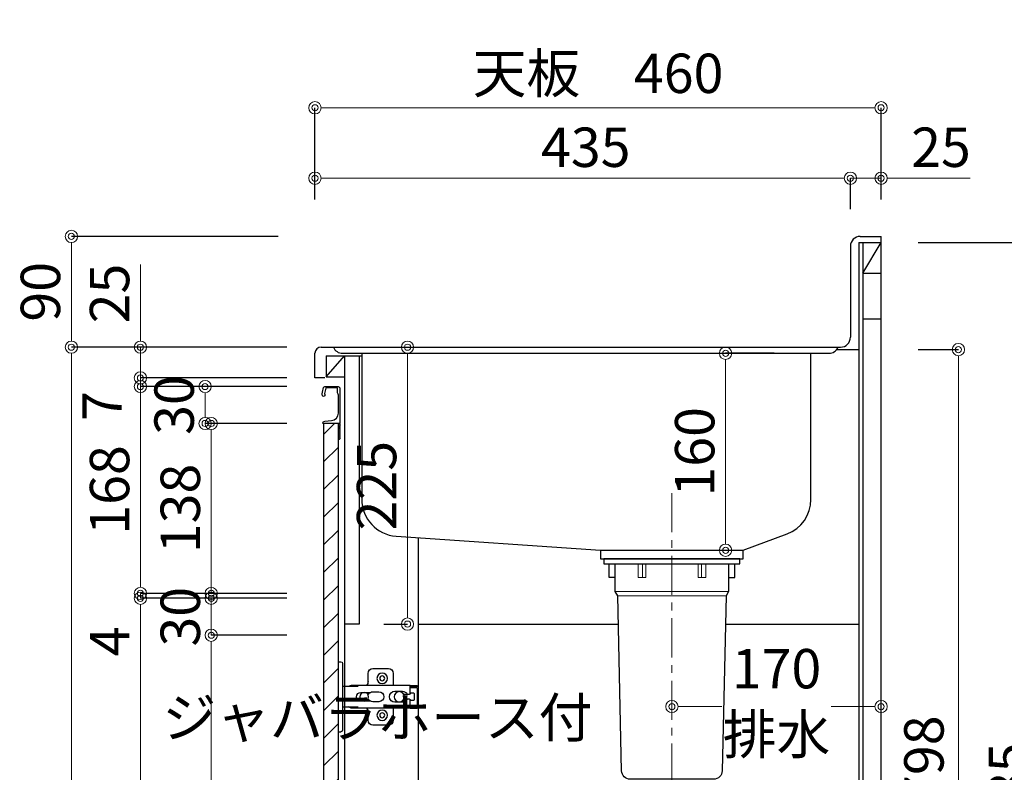
# Model space of a CAD drawing. Units: millimetres. Extents: x 0 to 4200, y 0 to 3484.
# Drawn here: x 2937 to 3737, y 1135 to 1746 of the extents above; entities that cross this region are included whole.
import ezdxf
from ezdxf import colors
from ezdxf.entities.mleader import LeaderData, LeaderLine
from ezdxf.math import Vec2, Vec3

# ---------------------------------------------------------------- set-up
doc = ezdxf.new("R2010")
doc.units = ezdxf.units.MM
doc.linetypes.add('CENTER', pattern=[50.8, 31.75, -6.35, 6.35, -6.35])
doc.layers.get('0').update_dxf_attribs({"linetype": 'CONTINUOUS'})
doc.layers.get('Defpoints').update_dxf_attribs({"color": 8, "linetype": 'CONTINUOUS'})
doc.layers.add('外形線', color=3, linetype='CONTINUOUS')
doc.layers.add('寸法', color=7, linetype='CONTINUOUS', lineweight=9)
doc.layers.add('芯線', color=8, linetype='CENTER', lineweight=9)
doc.styles.add('32mm文字', font='txt', dxfattribs={"height": 32})
doc.dimstyles.new('32mm文字', dxfattribs={"dimtxt": 32, "dimasz": 10, "dimexe": 0, "dimexo": 30, "dimgap": 5, "dimtad": 1, "dimdsep": 46, "dimtxsty": '32mm文字', "dimblk": 'ORIGIN2', "dimcen": 5, "dimclrd": 256, "dimclre": 256, "dimclrt": 256, "dimadec": 0, "dimazin": 0, "dimtfac": 1, "dimtmove": 0, "dimatfit": 3, "dimldrblk": 'OPEN30', "dimfxl": 1, "dimlwd": -1, "dimarcsym": 0})

# ---------------------------------------------------------------- blocks, each defined once
blk = doc.blocks.new('蝶番')
at = {"color": 14, "linetype": 'Continuous'}
for p, q in [((-3.5, 28.5), (-1.6, 28.5)), ((-0.1, 27), (0, 27)), ((0, 27), (0, -27)), ((20.63, 19.04), (20.63, 12.54)), ((37.13, 23.04), (24.63, 23.04)), ((41.13, 9.54), (41.13, 19.04)), ((0, 8.25), (12.54, 8.25)), ((6.8, 9.17), (4.4, 8.25)), ((54.9, 9.25), (7.23, 9.25)), ((54.9, 9.25), (60.4, 9.25)), ((54.9, 9.25), (54.9, 2.65)), ((54.9, 8.05), (60.2, 8.05)), ((60.4, 8.25), (60.2, 8.05)), ((60.4, 8.25), (60.4, 9.25)), ((22.66, 3.6), (14.8, 3.6)), ((21.2, 2.4), (20.18, 2.4)), ((29.4, 4), (24.4, 4)), ((48.5, 4.5), (42.5, 4.5)), ((54.3, 2.05), (49.61, 2.05)), ((59.9, 7.45), (54.9, 7.45)), ((54.9, 2.85), (57.7, 2.85)), ((58.2, -2.35), (58.2, 2.35)), ((60.4, -6.95), (60.4, 6.95)), ((14.8, -3.6), (22.66, -3.6)), ((20.18, -2.4), (21.2, -2.4)), ((24.4, -4), (29.4, -4)), ((42.5, -4.5), (48.5, -4.5)), ((49.61, -2.05), (54.3, -2.05)), ((54.9, -2.65), (54.9, -9.25)), ((57.7, -2.85), (54.9, -2.85)), ((54.9, -7.45), (59.9, -7.45)), ((12.54, -8.25), (0, -8.25)), ((6.8, -9.17), (4.4, -8.25)), ((54.9, -9.25), (7.23, -9.25)), ((20.63, -11.2), (20.63, -18.96)), ((41.13, -18.96), (41.13, -9.46)), ((54.9, -8.05), (60.2, -8.05)), ((54.9, -9.25), (60.4, -9.25)), ((60.2, -8.05), (60.4, -8.25)), ((60.4, -9.25), (60.4, -8.25)), ((24.63, -22.96), (37.13, -22.96)), ((-3.5, -28.5), (-1.6, -28.5)), ((-0.1, -27), (0, -27))]:
    blk.add_line(p, q, dxfattribs=at)
for centre, radius in [((32.13, 15.04), 4.25), ((32.13, 15.04), 2), ((17.5, 0), 3.6), ((46, 0), 4.15), ((32.13, -14.96), 4.25), ((32.13, -14.96), 2)]:
    blk.add_circle(centre, radius, dxfattribs=at)
for centre, radius, start, end in [((-1.6, 27), 1.5, 0, 90), ((24.63, 19.04), 4, 90, 180), ((37.13, 19.04), 4, 0, 90), ((7.23, 8.05), 1.2, 90, 110.99953), ((15.63, 12.54), 5, 318.78751, 0), ((14.8, 0), 3.6, 90, 270), ((24.4, 0), 4, 90, 143.1301), ((29.4, 0), 4, 0, 90), ((42.5, 0), 4.5, 90, 270), ((48.5, 0), 4.5, 27.10068, 90), ((54.3, 2.65), 0.6, 270, 0), ((57.7, 2.35), 0.5, 0, 90), ((59.9, 6.95), 0.5, 0, 90), ((24.4, 0), 4, 216.8699, 270), ((29.4, 0), 4, 270, 0), ((48.5, 0), 4.5, 270, 332.89912), ((54.3, -2.65), 0.6, 0, 90), ((57.7, -2.35), 0.5, 270, 0), ((59.9, -6.95), 0.5, 270, 0), ((7.23, -8.05), 1.2, 249.00047, 270), ((15.63, -12.46), 5, 0, 39.87736), ((24.63, -18.96), 4, 180, 270), ((37.13, -18.96), 4, 270, 0), ((-1.6, -27), 1.5, 270, 0)]:
    blk.add_arc(centre, radius, start, end, dxfattribs=at)
blk = doc.blocks.new('_Origin2')
at = {"color": 0, "linetype": 'ByBlock', "lineweight": -2}
blk.add_line((-0.5, 0), (-1, 0), dxfattribs=at)
for radius in [0.5, 0.25]:
    blk.add_circle((0, 0), radius, dxfattribs=at)
blk = doc.blocks.new('*D51')
at = {"layer": 'Defpoints', "color": 0, "transparency": 16777216}
for p in [(3636.47, 1617.28), (3636.47, 1570), (3611.47, 1562)]:
    blk.add_point(p, dxfattribs=at)
at = {"layer": '寸法', "transparency": 16777216}
for p, q in [((3601.47, 1617.28), (3591.47, 1617.28)), ((3611.47, 1617.28), (3636.47, 1617.28)), ((3646.47, 1617.28), (3708.67, 1617.28))]:
    blk.add_line(p, q, dxfattribs=at)
at = {"layer": '寸法', "lineweight": -2, "transparency": 16777216}
for p, q in [((3611.47, 1592), (3611.47, 1617.28)), ((3636.47, 1600), (3636.47, 1617.28))]:
    blk.add_line(p, q, dxfattribs=at)
at = {"layer": '寸法', "transparency": 16777216, "xscale": 10, "yscale": 10, "zscale": 10}
for p, rotation in [((3611.47, 1617.28), 3.357314426466473e-11), ((3636.47, 1617.28), 180.0000000000335)]:
    blk.add_blockref('_Origin2', p, dxfattribs=dict(at, rotation=rotation))
at = {"layer": '寸法', "transparency": 16777216, "insert": (3685.07, 1638.28), "char_height": 32, "attachment_point": 5, "style": '32mm文字'}
blk.add_mtext('25', dxfattribs=at)
blk = doc.blocks.new('_Open30')
at = {"color": 0, "linetype": 'ByBlock', "lineweight": -2}
for p, q in [((-1, 0.268), (0, 0)), ((0, 0), (-1, -0.268)), ((0, 0), (-1, 0))]:
    blk.add_line(p, q, dxfattribs=at)
blk = doc.blocks.new('*D52')
at = {"layer": 'Defpoints', "color": 0, "transparency": 16777216}
for p in [(3176.47, 1674.47), (3176.47, 1570), (3636.47, 1570)]:
    blk.add_point(p, dxfattribs=at)
at = {"layer": '寸法', "lineweight": -2, "transparency": 16777216}
for p, q in [((3176.47, 1600), (3176.47, 1674.47)), ((3636.47, 1600), (3636.47, 1674.47))]:
    blk.add_line(p, q, dxfattribs=at)
at = {"layer": '寸法', "transparency": 16777216}
blk.add_line((3626.47, 1674.47), (3186.47, 1674.47), dxfattribs=at)
at = {"layer": '寸法', "transparency": 16777216, "xscale": 10, "yscale": 10, "zscale": 10}
for p, rotation in [((3176.47, 1674.47), 180.0000000000335), ((3636.47, 1674.47), 3.357314426466473e-11)]:
    blk.add_blockref('_Origin2', p, dxfattribs=dict(at, rotation=rotation))
at = {"layer": '寸法', "transparency": 16777216, "insert": (3406.47, 1698.31), "char_height": 32, "attachment_point": 5, "style": '32mm文字'}
blk.add_mtext('天板\u3000460', dxfattribs=at)
blk = doc.blocks.new('*D53')
at = {"layer": 'Defpoints', "color": 0, "transparency": 16777216}
for p in [(3636.47, 1478), (3699.22, 1478), (3636.47, 680)]:
    blk.add_point(p, dxfattribs=at)
at = {"layer": '寸法', "lineweight": -2, "transparency": 16777216}
for p, q in [((3666.47, 1478), (3699.22, 1478)), ((3666.47, 680), (3699.22, 680))]:
    blk.add_line(p, q, dxfattribs=at)
at = {"layer": '寸法', "transparency": 16777216}
blk.add_line((3699.22, 690), (3699.22, 1468), dxfattribs=at)
at = {"layer": '寸法', "transparency": 16777216, "xscale": 10, "yscale": 10, "zscale": 10}
for p, rotation in [((3699.22, 1478), 90), ((3699.22, 680), 270)]:
    blk.add_blockref('_Origin2', p, dxfattribs=dict(at, rotation=rotation))
at = {"layer": '寸法', "transparency": 16777216, "insert": (3675.37, 1079), "char_height": 32, "attachment_point": 5, "rotation": 90, "style": '32mm文字'}
blk.add_mtext('側板\u3000798', dxfattribs=at)
blk = doc.blocks.new('*D54')
at = {"layer": 'Defpoints', "color": 0, "transparency": 16777216}
for p in [(3176.47, 1570), (2978.54, 1480), (3183.47, 1480)]:
    blk.add_point(p, dxfattribs=at)
at = {"layer": '寸法', "lineweight": -2, "transparency": 16777216}
for p, q in [((3146.47, 1570), (2978.54, 1570)), ((3153.47, 1480), (2978.54, 1480))]:
    blk.add_line(p, q, dxfattribs=at)
at = {"layer": '寸法', "transparency": 16777216}
blk.add_line((2978.54, 1560), (2978.54, 1490), dxfattribs=at)
at = {"layer": '寸法', "transparency": 16777216, "xscale": 10, "yscale": 10, "zscale": 10}
for p, rotation in [((2978.54, 1570), 90), ((2978.54, 1480), 270)]:
    blk.add_blockref('_Origin2', p, dxfattribs=dict(at, rotation=rotation))
at = {"layer": '寸法', "transparency": 16777216, "insert": (2957.54, 1525), "char_height": 32, "attachment_point": 5, "rotation": 90, "style": '32mm文字'}
blk.add_mtext('90', dxfattribs=at)
blk = doc.blocks.new('*D55')
at = {"layer": 'Defpoints', "color": 0, "transparency": 16777216}
for p in [(3183.47, 1480), (2978.54, 680), (3183.47, 680)]:
    blk.add_point(p, dxfattribs=at)
at = {"layer": '寸法', "lineweight": -2, "transparency": 16777216}
for p, q in [((3153.47, 1480), (2978.54, 1480)), ((3153.47, 680), (2978.54, 680))]:
    blk.add_line(p, q, dxfattribs=at)
at = {"layer": '寸法', "transparency": 16777216}
blk.add_line((2978.54, 1470), (2978.54, 690), dxfattribs=at)
at = {"layer": '寸法', "transparency": 16777216, "xscale": 10, "yscale": 10, "zscale": 10}
for p, rotation in [((2978.54, 1480), 90), ((2978.54, 680), 270)]:
    blk.add_blockref('_Origin2', p, dxfattribs=dict(at, rotation=rotation))
at = {"layer": '寸法', "transparency": 16777216, "insert": (2957.54, 1080), "char_height": 32, "attachment_point": 5, "rotation": 90, "style": '32mm文字'}
blk.add_mtext('800', dxfattribs=at)
blk = doc.blocks.new('*D46')
at = {"layer": 'Defpoints', "color": 0, "transparency": 16777216}
for p in [(3611.47, 1617.28), (3176.47, 1570), (3611.47, 1562)]:
    blk.add_point(p, dxfattribs=at)
at = {"layer": '寸法', "lineweight": -2, "transparency": 16777216}
for p, q in [((3176.47, 1600), (3176.47, 1617.28)), ((3611.47, 1592), (3611.47, 1617.28))]:
    blk.add_line(p, q, dxfattribs=at)
at = {"layer": '寸法', "transparency": 16777216}
blk.add_line((3186.47, 1617.28), (3601.47, 1617.28), dxfattribs=at)
at = {"layer": '寸法', "transparency": 16777216, "xscale": 10, "yscale": 10, "zscale": 10}
for p, rotation in [((3176.47, 1617.28), 180.0000000000335), ((3611.47, 1617.28), 3.353576856135132e-11)]:
    blk.add_blockref('_Origin2', p, dxfattribs=dict(at, rotation=rotation))
at = {"layer": '寸法', "transparency": 16777216, "insert": (3396.47, 1638.28), "char_height": 32, "attachment_point": 5, "style": '32mm文字'}
blk.add_mtext('435', dxfattribs=at)
blk = doc.blocks.new('*D45')
at = {"layer": 'Defpoints', "color": 0, "transparency": 16777216}
for p in [(3636.47, 1565), (3765.03, 1565), (3636.47, 680)]:
    blk.add_point(p, dxfattribs=at)
at = {"layer": '寸法', "lineweight": -2, "transparency": 16777216}
for p, q in [((3666.47, 1565), (3765.03, 1565)), ((3666.47, 680), (3765.03, 680))]:
    blk.add_line(p, q, dxfattribs=at)
at = {"layer": '寸法', "transparency": 16777216}
blk.add_line((3765.03, 690), (3765.03, 1555), dxfattribs=at)
at = {"layer": '寸法', "transparency": 16777216, "xscale": 10, "yscale": 10, "zscale": 10}
for p, rotation in [((3765.03, 1565), 90), ((3765.03, 680), 270)]:
    blk.add_blockref('_Origin2', p, dxfattribs=dict(at, rotation=rotation))
at = {"layer": '寸法', "transparency": 16777216, "insert": (3744.03, 1122.5), "char_height": 32, "attachment_point": 5, "rotation": 90, "style": '32mm文字'}
blk.add_mtext('885', dxfattribs=at)
blk = doc.blocks.new('*D44')
at = {"layer": 'Defpoints', "color": 0, "transparency": 16777216}
for p in [(3510.11, 1475), (3579.47, 1475), (3524.47, 1315)]:
    blk.add_point(p, dxfattribs=at)
at = {"layer": '寸法', "lineweight": -2, "transparency": 16777216}
for p, q in [((3549.47, 1475), (3510.11, 1475)), ((3494.47, 1315), (3510.11, 1315))]:
    blk.add_line(p, q, dxfattribs=at)
at = {"layer": '寸法', "transparency": 16777216}
blk.add_line((3510.11, 1325), (3510.11, 1465), dxfattribs=at)
at = {"layer": '寸法', "transparency": 16777216, "xscale": 10, "yscale": 10, "zscale": 10}
for p, rotation in [((3510.11, 1475), 90), ((3510.11, 1315), 270)]:
    blk.add_blockref('_Origin2', p, dxfattribs=dict(at, rotation=rotation))
at = {"layer": '寸法', "transparency": 16777216, "insert": (3489.11, 1395), "char_height": 32, "attachment_point": 5, "rotation": 90, "style": '32mm文字'}
blk.add_mtext('160', dxfattribs=at)
blk = doc.blocks.new('*D66')
at = {"layer": 'Defpoints', "color": 0, "transparency": 16777216}
for p in [(3092.17, 1246), (3183.47, 1246), (3183.47, 770)]:
    blk.add_point(p, dxfattribs=at)
at = {"layer": '寸法', "lineweight": -2, "transparency": 16777216}
for p, q in [((3153.47, 1246), (3092.17, 1246)), ((3153.47, 770), (3092.17, 770))]:
    blk.add_line(p, q, dxfattribs=at)
at = {"layer": '寸法', "transparency": 16777216}
blk.add_line((3092.17, 780), (3092.17, 1236), dxfattribs=at)
at = {"layer": '寸法', "transparency": 16777216, "xscale": 10, "yscale": 10, "zscale": 10}
for p, rotation in [((3092.17, 1246), 90), ((3092.17, 770), 270)]:
    blk.add_blockref('_Origin2', p, dxfattribs=dict(at, rotation=rotation))
at = {"layer": '寸法', "transparency": 16777216, "insert": (3071.17, 1008), "char_height": 32, "attachment_point": 5, "rotation": 90, "style": '32mm文字'}
blk.add_mtext('476', dxfattribs=at)
blk = doc.blocks.new('*D67')
at = {"layer": 'Defpoints', "color": 0, "transparency": 16777216}
for p in [(3183.47, 1448), (3087.17, 1418), (3183.47, 1418)]:
    blk.add_point(p, dxfattribs=at)
at = {"layer": '寸法', "lineweight": -2, "transparency": 16777216}
for p, q in [((3153.47, 1448), (3087.17, 1448)), ((3153.47, 1418), (3087.17, 1418))]:
    blk.add_line(p, q, dxfattribs=at)
at = {"layer": '寸法', "transparency": 16777216}
blk.add_line((3087.17, 1438), (3087.17, 1428), dxfattribs=at)
at = {"layer": '寸法', "transparency": 16777216, "xscale": 10, "yscale": 10, "zscale": 10}
for p, rotation in [((3087.17, 1448), 90), ((3087.17, 1418), 270)]:
    blk.add_blockref('_Origin2', p, dxfattribs=dict(at, rotation=rotation))
at = {"layer": '寸法', "transparency": 16777216, "insert": (3066.17, 1433), "char_height": 32, "attachment_point": 5, "rotation": 90, "style": '32mm文字'}
blk.add_mtext('30', dxfattribs=at)
blk = doc.blocks.new('*D68')
at = {"layer": 'Defpoints', "color": 0, "transparency": 16777216}
for p in [(3034.69, 1276), (3183.47, 1276), (3183.47, 770)]:
    blk.add_point(p, dxfattribs=at)
at = {"layer": '寸法', "lineweight": -2, "transparency": 16777216}
for p, q in [((3153.47, 1276), (3034.69, 1276)), ((3153.47, 770), (3034.69, 770))]:
    blk.add_line(p, q, dxfattribs=at)
at = {"layer": '寸法', "transparency": 16777216}
blk.add_line((3034.69, 780), (3034.69, 1266), dxfattribs=at)
at = {"layer": '寸法', "transparency": 16777216, "xscale": 10, "yscale": 10, "zscale": 10}
for p, rotation in [((3034.69, 1276), 90), ((3034.69, 770), 270)]:
    blk.add_blockref('_Origin2', p, dxfattribs=dict(at, rotation=rotation))
at = {"layer": '寸法', "transparency": 16777216, "insert": (3011.41, 1023), "char_height": 32, "attachment_point": 5, "rotation": 90, "style": '32mm文字'}
blk.add_mtext('扉\u3000506', dxfattribs=at)
blk = doc.blocks.new('*D69')
at = {"layer": 'Defpoints', "color": 0, "transparency": 16777216}
for p in [(3034.69, 1480), (3183.47, 1480), (3183.47, 1455)]:
    blk.add_point(p, dxfattribs=at)
at = {"layer": '寸法', "transparency": 16777216}
for p, q in [((3034.69, 1490), (3034.69, 1547.2)), ((3034.69, 1455), (3034.69, 1480)), ((3034.69, 1445), (3034.69, 1435))]:
    blk.add_line(p, q, dxfattribs=at)
at = {"layer": '寸法', "lineweight": -2, "transparency": 16777216}
for p, q in [((3153.47, 1480), (3034.69, 1480)), ((3153.47, 1455), (3034.69, 1455))]:
    blk.add_line(p, q, dxfattribs=at)
at = {"layer": '寸法', "transparency": 16777216, "xscale": 10, "yscale": 10, "zscale": 10}
for p, rotation in [((3034.69, 1480), 270), ((3034.69, 1455), 90)]:
    blk.add_blockref('_Origin2', p, dxfattribs=dict(at, rotation=rotation))
at = {"layer": '寸法', "transparency": 16777216, "insert": (3013.69, 1523.6), "char_height": 32, "attachment_point": 5, "rotation": 90, "style": '32mm文字'}
blk.add_mtext('25', dxfattribs=at)
blk = doc.blocks.new('*D70')
at = {"layer": 'Defpoints', "color": 0, "transparency": 16777216}
for p in [(3034.69, 1448), (3183.47, 1455), (3183.47, 1448)]:
    blk.add_point(p, dxfattribs=at)
at = {"layer": '寸法', "transparency": 16777216}
for p, q in [((3034.69, 1465), (3034.69, 1475)), ((3034.69, 1455), (3034.69, 1448)), ((3034.69, 1438), (3034.69, 1428))]:
    blk.add_line(p, q, dxfattribs=at)
at = {"layer": '寸法', "lineweight": -2, "transparency": 16777216}
for p, q in [((3153.47, 1455), (3034.69, 1455)), ((3153.47, 1448), (3034.69, 1448))]:
    blk.add_line(p, q, dxfattribs=at)
at = {"layer": '寸法', "transparency": 16777216, "xscale": 10, "yscale": 10, "zscale": 10}
for p, rotation in [((3034.69, 1455), 270), ((3034.69, 1448), 90)]:
    blk.add_blockref('_Origin2', p, dxfattribs=dict(at, rotation=rotation))
at = {"layer": '寸法', "transparency": 16777216, "insert": (3007.59, 1432.3), "char_height": 32, "attachment_point": 5, "rotation": 90, "style": '32mm文字'}
blk.add_mtext('7', dxfattribs=at)
blk = doc.blocks.new('*D71')
at = {"layer": 'Defpoints', "color": 0, "transparency": 16777216}
for p in [(3183.47, 1280), (3034.69, 1276), (3183.47, 1276)]:
    blk.add_point(p, dxfattribs=at)
at = {"layer": '寸法', "transparency": 16777216}
for p, q in [((3034.69, 1290), (3034.69, 1300)), ((3034.69, 1280), (3034.69, 1276)), ((3034.69, 1266), (3034.69, 1226.97))]:
    blk.add_line(p, q, dxfattribs=at)
at = {"layer": '寸法', "lineweight": -2, "transparency": 16777216}
for p, q in [((3153.47, 1280), (3034.69, 1280)), ((3153.47, 1276), (3034.69, 1276))]:
    blk.add_line(p, q, dxfattribs=at)
at = {"layer": '寸法', "transparency": 16777216, "xscale": 10, "yscale": 10, "zscale": 10}
for p, rotation in [((3034.69, 1280), 270), ((3034.69, 1276), 90)]:
    blk.add_blockref('_Origin2', p, dxfattribs=dict(at, rotation=rotation))
at = {"layer": '寸法', "transparency": 16777216, "insert": (3013.69, 1240.98), "char_height": 32, "attachment_point": 5, "rotation": 90, "style": '32mm文字'}
blk.add_mtext('4', dxfattribs=at)
blk = doc.blocks.new('*D72')
at = {"layer": 'Defpoints', "color": 0, "transparency": 16777216}
for p in [(3034.69, 1448), (3183.47, 1448), (3183.47, 1280)]:
    blk.add_point(p, dxfattribs=at)
at = {"layer": '寸法', "lineweight": -2, "transparency": 16777216}
for p, q in [((3153.47, 1448), (3034.69, 1448)), ((3153.47, 1280), (3034.69, 1280))]:
    blk.add_line(p, q, dxfattribs=at)
at = {"layer": '寸法', "transparency": 16777216}
blk.add_line((3034.69, 1290), (3034.69, 1438), dxfattribs=at)
at = {"layer": '寸法', "transparency": 16777216, "xscale": 10, "yscale": 10, "zscale": 10}
for p, rotation in [((3034.69, 1448), 90), ((3034.69, 1280), 270)]:
    blk.add_blockref('_Origin2', p, dxfattribs=dict(at, rotation=rotation))
at = {"layer": '寸法', "transparency": 16777216, "insert": (3013.69, 1364), "char_height": 32, "attachment_point": 5, "rotation": 90, "style": '32mm文字'}
blk.add_mtext('168', dxfattribs=at)
blk = doc.blocks.new('*D73')
at = {"layer": 'Defpoints', "color": 0, "transparency": 16777216}
for p in [(3092.17, 1418), (3183.47, 1418), (3183.47, 1280)]:
    blk.add_point(p, dxfattribs=at)
at = {"layer": '寸法', "lineweight": -2, "transparency": 16777216}
for p, q in [((3153.47, 1418), (3092.17, 1418)), ((3153.47, 1280), (3092.17, 1280))]:
    blk.add_line(p, q, dxfattribs=at)
at = {"layer": '寸法', "transparency": 16777216}
blk.add_line((3092.17, 1290), (3092.17, 1408), dxfattribs=at)
at = {"layer": '寸法', "transparency": 16777216, "xscale": 10, "yscale": 10, "zscale": 10}
for p, rotation in [((3092.17, 1418), 90), ((3092.17, 1280), 270)]:
    blk.add_blockref('_Origin2', p, dxfattribs=dict(at, rotation=rotation))
at = {"layer": '寸法', "transparency": 16777216, "insert": (3071.17, 1349), "char_height": 32, "attachment_point": 5, "rotation": 90, "style": '32mm文字'}
blk.add_mtext('138', dxfattribs=at)
blk = doc.blocks.new('*D74')
at = {"layer": 'Defpoints', "color": 0, "transparency": 16777216}
for p in [(3183.47, 1276), (3092.17, 1246), (3183.47, 1246)]:
    blk.add_point(p, dxfattribs=at)
at = {"layer": '寸法', "transparency": 16777216}
for p, q in [((3092.17, 1286), (3092.17, 1296)), ((3092.17, 1276), (3092.17, 1246)), ((3092.17, 1236), (3092.17, 1226))]:
    blk.add_line(p, q, dxfattribs=at)
at = {"layer": '寸法', "lineweight": -2, "transparency": 16777216}
for p, q in [((3153.47, 1276), (3092.17, 1276)), ((3153.47, 1246), (3092.17, 1246))]:
    blk.add_line(p, q, dxfattribs=at)
at = {"layer": '寸法', "transparency": 16777216, "xscale": 10, "yscale": 10, "zscale": 10}
for p, rotation in [((3092.17, 1276), 270), ((3092.17, 1246), 90)]:
    blk.add_blockref('_Origin2', p, dxfattribs=dict(at, rotation=rotation))
at = {"layer": '寸法', "transparency": 16777216, "insert": (3071.17, 1261), "char_height": 32, "attachment_point": 5, "rotation": 90, "style": '32mm文字'}
blk.add_mtext('30', dxfattribs=at)
blk = doc.blocks.new('*D75')
at = {"layer": 'Defpoints', "color": 0, "transparency": 16777216}
for p in [(3228.03, 1480), (3251.64, 1480), (3212.47, 1255)]:
    blk.add_point(p, dxfattribs=at)
at = {"layer": '寸法', "lineweight": -2, "transparency": 16777216}
for p, q in [((3248.03, 1480), (3251.64, 1480)), ((3232.47, 1255), (3251.64, 1255))]:
    blk.add_line(p, q, dxfattribs=at)
at = {"layer": '寸法', "transparency": 16777216}
blk.add_line((3251.64, 1265), (3251.64, 1470), dxfattribs=at)
at = {"layer": '寸法', "transparency": 16777216, "xscale": 10, "yscale": 10, "zscale": 10}
for p, rotation in [((3251.64, 1480), 90), ((3251.64, 1255), 270)]:
    blk.add_blockref('_Origin2', p, dxfattribs=dict(at, rotation=rotation))
at = {"layer": '寸法', "transparency": 16777216, "insert": (3230.64, 1367.5), "char_height": 32, "attachment_point": 5, "rotation": 90, "style": '32mm文字'}
blk.add_mtext('225', dxfattribs=at)
blk = doc.blocks.new('*D76')
at = {"layer": 'Defpoints', "color": 0, "transparency": 16777216}
for p in [(3636.47, 1188), (3636.47, 1159.42), (3466.47, 1145.74)]:
    blk.add_point(p, dxfattribs=at)
at = {"layer": '寸法', "transparency": 16777216}
for p, q in [((3476.47, 1188), (3507.08, 1188)), ((3626.47, 1188), (3595.86, 1188))]:
    blk.add_line(p, q, dxfattribs=at)
at = {"layer": '寸法', "transparency": 16777216, "xscale": 10, "yscale": 10, "zscale": 10, "rotation": 180}
blk.add_blockref('_Origin2', (3466.47, 1188), dxfattribs=at)
at = {"layer": '寸法', "transparency": 16777216, "xscale": 10, "yscale": 10, "zscale": 10}
blk.add_blockref('_Origin2', (3636.47, 1188), dxfattribs=at)
at = {"layer": '寸法', "transparency": 16777216, "insert": (3551.47, 1188), "char_height": 32, "attachment_point": 5, "style": '32mm文字'}
blk.add_mtext('170\\P排水', dxfattribs=at)

msp = doc.modelspace()

# ---------------------------------------------------------------- hatches: boundary and pattern name
at = {"lineweight": 9}
h = msp.add_hatch(dxfattribs=at)
h.set_pattern_fill('ANSI31', color=8, scale=5)
h.set_pattern_definition([(45, (404.794, 0), (-11.22532, 11.22532), [])])
h.paths.add_polyline_path([(3183.472, 769.998), (3195.471, 769.998), (3195.471, 1418.001), (3183.472, 1418.001)])

# ---------------------------------------------------------------- linework, layer by layer
at = {"layer": '外形線'}
for p, q in [((3619.472, 1569.998), (3636.472, 1569.998)), ((3636.472, 679.998), (3636.472, 1569.998)), ((3611.472, 1561.998), (3611.472, 1487.998)), ((3618.472, 1564.998), (3618.472, 679.998)), ((3618.472, 1564.998), (3636.472, 1564.998)), ((3621.472, 1564.998), (3621.472, 679.998)), ((3621.472, 1539.998), (3636.472, 1564.998)), ((3621.472, 1539.998), (3636.472, 1539.998)), ((3621.472, 1502.998), (3636.472, 1502.998)), ((3181.472, 1479.998), (3603.472, 1479.998)), ((3185.472, 1455.998), (3200.472, 1472.998)), ((3185.472, 1472.998), (3214.472, 1472.998)), ((3200.472, 1472.998), (3200.472, 769.998)), ((3212.472, 1472.998), (3212.472, 1254.998)), ((3600.301, 1477.998), (3618.472, 1477.998)), ((3195.472, 1447.998), (3195.472, 1447.97)), ((3260.472, 787.998), (3260.472, 1325.206)), ((3212.472, 1254.998), (3200.472, 1254.998)), ((3260.472, 1255), (3422.977, 1255)), ((3509.96, 1255), (3618.472, 1255))]:
    msp.add_line(p, q, dxfattribs=at)
at = {"layer": '外形線', "color": 4, "lineweight": 9}
for p, q in [((3442.47, 1303.996), (3442.47, 1292.996)), ((3490.467, 1303.996), (3490.467, 1292.996)), ((3512.469, 1281.496), (3420.469, 1281.496)), ((3510.469, 1278.032), (3422.469, 1278.032))]:
    msp.add_line(p, q, dxfattribs=at)
at = {"layer": '外形線', "color": 4}
for points in [[(3191.472, 1479.998, 0.3056147), (3198.889, 1474.998), (3594.056, 1474.998, 0.3056147), (3601.472, 1479.998)], [(3214.472, 1474.998), (3214.472, 1356.381, 0.3941804), (3242.408, 1326.452), (3408.468, 1314.996), (3524.472, 1314.996), (3559.984, 1328.283, 0.3128497), (3579.472, 1356.381), (3579.472, 1474.998)], [(3512.469, 1303.996), (3512.469, 1281.496), (3510.469, 1278.032), (3507.331, 1135.842, -0.4077654), (3500.332, 1128.996), (3432.605, 1128.996, -0.4077654), (3425.607, 1135.842), (3422.469, 1278.032), (3420.469, 1281.496), (3420.469, 1303.996)]]:
    msp.add_lwpolyline(points, format="xyb", dxfattribs=at)
at = {"layer": '外形線'}
for points in [[(3184.472, 1454.998), (3176.472, 1454.998), (3176.472, 1474.998)], [(3185.472, 1472.998), (3185.472, 1455.998), (3200.472, 1455.998)]]:
    msp.add_lwpolyline(points, dxfattribs=at)
msp.add_lwpolyline([(3182.183, 1442.099, -0.0148021), (3183.463, 1447.27, -0.3365238), (3184.426, 1448.001), (3195.171, 1448.001, -0.4142136), (3196.671, 1446.501), (3196.671, 1418.201, -0.4142136), (3196.471, 1418.001), (3183.171, 1418.001, -0.4142136), (3182.971, 1418.201), (3182.971, 1418.501, -0.3888787), (3184.34, 1419.995), (3189.994, 1420.49, 0.3888787), (3195.471, 1426.467), (3195.471, 1441.101, 0.1622777), (3195.071, 1442.301, -0.1622777), (3194.671, 1443.501), (3194.671, 1446.501, 0.4142136), (3194.171, 1447.001), (3185.831, 1447.001, 0.3375412), (3185.349, 1446.633, 0.012112), (3184.317, 1442.497, 0.1851769), (3184.422, 1441.789, -0.5735542), (3183.376, 1440.001, -0.319318), (3182.667, 1440.505), (3182.193, 1441.869, -0.1465016)], format="xyb", close=True, dxfattribs=at)
msp.add_lwpolyline([(3183.472, 769.998), (3195.471, 769.998), (3195.471, 1418.001), (3183.472, 1418.001)], close=True, dxfattribs=at)
for points in [[(3196.511, 1407.122, -0.5), (3196.511, 1406.482, 0.5), (3196.511, 1406.322, -0.2365638), (3196.671, 1406.001, -0.4142136), (3195.671, 1405.001, -0.4142136), (3195.471, 1405.201), (3195.471, 1418.001)], [(3196.653, 1418.119, -0.3161497), (3196.511, 1417.682, 0.5), (3196.511, 1417.522, -0.5), (3196.511, 1416.882, 0.5), (3196.511, 1416.722, -0.5), (3196.511, 1416.082, 0.5), (3196.511, 1415.922, -0.5), (3196.511, 1415.282, 0.5), (3196.511, 1415.122, -0.5), (3196.511, 1414.482, 0.5), (3196.511, 1414.322, -0.5), (3196.511, 1413.682, 0.5), (3196.511, 1413.522, -0.5), (3196.511, 1412.882, 0.5), (3196.511, 1412.722, -0.5), (3196.511, 1412.082, 0.5), (3196.511, 1411.922, -0.5), (3196.511, 1411.282, 0.5), (3196.511, 1411.122, -0.5), (3196.511, 1410.482, 0.5), (3196.511, 1410.322, -0.5), (3196.511, 1409.682, 0.5), (3196.511, 1409.522, -0.5), (3196.511, 1408.882, 0.5), (3196.511, 1408.722, -0.5), (3196.511, 1408.082, 0.5), (3196.511, 1407.922, -0.5), (3196.511, 1407.282, 0.5), (3196.511, 1407.122, -0.5), (3196.511, 1407.282)]]:
    msp.add_lwpolyline(points, format="xyb", dxfattribs=at)
at = {"layer": '外形線', "color": 4}
for points in [[(3408.47, 1314.996), (3408.47, 1307.996), (3524.47, 1307.996), (3524.47, 1314.996)], [(3420.469, 1292.996), (3415.469, 1292.996), (3415.469, 1303.996)], [(3512.469, 1292.996), (3517.469, 1292.996), (3517.469, 1303.996)]]:
    msp.add_lwpolyline(points, dxfattribs=at)
msp.add_lwpolyline([(3521.719, 1307.996), (3411.219, 1307.996), (3411.219, 1303.996), (3521.719, 1303.996)], close=True, dxfattribs=at)
at = {"layer": '外形線', "color": 4, "lineweight": 9}
for points in [[(3445.222, 1303.996), (3445.222, 1292.996), (3439.006, 1292.996), (3439.006, 1303.996)], [(3487.715, 1303.996), (3487.715, 1292.996), (3493.931, 1292.996), (3493.931, 1303.996)]]:
    msp.add_lwpolyline(points, dxfattribs=at)
at = {"layer": '外形線'}
for centre, radius, start, end in [((3619.472, 1561.998), 8, 90, 180), ((3603.472, 1487.998), 8, 270, 0), ((3181.472, 1474.998), 5, 90, 180)]:
    msp.add_arc(centre, radius, start, end, dxfattribs=at)
at = {"layer": '芯線'}
msp.add_line((3466.469, 1361.368), (3466.469, 632.905), dxfattribs=at)

# ---------------------------------------------------------------- block references
at = {"layer": '外形線', "xscale": -1, "rotation": 180}
msp.add_blockref('蝶番', (3198.972, 1196), dxfattribs=at)

# ---------------------------------------------------------------- dimensions: what is measured, and where the dimension line sits
at = {"layer": '寸法'}
for base, p1, p2, angle, text, picture, middle in [((3176.472, 1674.468), (3636.472, 1569.998), (3176.472, 1569.998), 180, '天板\u3000<>', '*D52', (3406.472, 1698.311)), ((3699.218, 1477.998), (3636.472, 679.998), (3636.472, 1477.998), 90, '側板\u3000<>', '*D53', (3675.375, 1078.998))]:
    dim = msp.add_linear_dim(base=base, p1=p1, p2=p2, angle=angle, text=text, dimstyle='32mm文字', override={"dimclrd": 256, "dimclre": 256, "dimclrt": 256}, dxfattribs=at)
    dim.commit()
    dim.dimension.update_dxf_attribs({"geometry": picture, "text_midpoint": middle})
for base, p1, p2, angle, override, picture, middle in [((3611.472, 1617.283), (3176.472, 1569.998), (3611.472, 1561.998), 180, {"dimclrd": 256, "dimclre": 256, "dimclrt": 256}, '*D46', (3396.472, 1617.283)), ((3636.472, 1617.283), (3611.472, 1561.998), (3636.472, 1569.998), 180, {"dimclrd": 256, "dimclre": 256, "dimclrt": 256}, '*D51', (3685.071, 1617.283)), ((2978.544, 1479.998), (3176.472, 1569.998), (3183.472, 1479.998), 90, {"dimclrd": 256, "dimclre": 256, "dimclrt": 256}, '*D54', (2978.544, 1524.998)), ((3251.637, 1479.998), (3212.472, 1254.998), (3228.029, 1479.998), 90, {"dimexo": 20, "dimclrd": 256, "dimclre": 256, "dimclrt": 256}, '*D75', (3251.637, 1367.498)), ((3034.686, 1448.001), (3183.472, 1454.998), (3183.472, 1448.001), 90, {"dimclrd": 256, "dimclre": 256, "dimclrt": 256, "dimtmove": 2}, '*D70', (3007.591, 1432.295)), ((3087.168, 1418.001), (3183.472, 1448.001), (3183.472, 1418.001), 90, {"dimclrd": 256, "dimclre": 256, "dimclrt": 256}, '*D67', (3087.168, 1433.001)), ((3034.686, 1448.001), (3183.472, 1280), (3183.472, 1448.001), 90, {"dimclrd": 256, "dimclre": 256, "dimclrt": 256}, '*D72', (3034.686, 1364)), ((3092.168, 1418.001), (3183.472, 1280), (3183.472, 1418.001), 90, {"dimclrd": 256, "dimclre": 256, "dimclrt": 256}, '*D73', (3092.168, 1349)), ((3034.686, 1276), (3183.472, 1280), (3183.472, 1276), 90, {"dimclrd": 256, "dimclre": 256, "dimclrt": 256}, '*D71', (3034.686, 1240.985)), ((3092.168, 1246), (3183.472, 1276), (3183.472, 1246), 90, {"dimclrd": 256, "dimclre": 256, "dimclrt": 256}, '*D74', (3092.168, 1261))]:
    dim = msp.add_linear_dim(base=base, p1=p1, p2=p2, angle=angle, dimstyle='32mm文字', override=override, dxfattribs=at)
    dim.commit()
    dim.dimension.update_dxf_attribs({"geometry": picture, "text_midpoint": middle, "dimtype": 160})
for base, p1, p2, picture, middle in [((3765.033, 1564.998), (3636.472, 679.998), (3636.472, 1564.998), '*D45', (3744.033, 1122.498)), ((3034.686, 1479.998), (3183.472, 1454.998), (3183.472, 1479.998), '*D69', (3013.686, 1523.597)), ((2978.544, 679.998), (3183.472, 1479.998), (3183.472, 679.998), '*D55', (2957.544, 1079.998)), ((3510.113, 1474.998), (3524.47, 1314.997), (3579.472, 1474.998), '*D44', (3489.113, 1394.998)), ((3092.168, 1246), (3183.472, 769.998), (3183.472, 1246), '*D66', (3071.168, 1007.999))]:
    dim = msp.add_linear_dim(base=base, p1=p1, p2=p2, angle=90, dimstyle='32mm文字', override={"dimclrd": 256, "dimclre": 256, "dimclrt": 256}, dxfattribs=at)
    dim.commit()
    dim.dimension.update_dxf_attribs({"geometry": picture, "text_midpoint": middle})
for base, p1, p2, angle, text, override, picture, middle in [((3034.686, 1276), (3183.472, 769.998), (3183.472, 1276), 90, '扉\u3000<>', {"dimclrd": 256, "dimclre": 256, "dimclrt": 256}, '*D68', (3034.686, 1022.999)), ((3636.472, 1187.998), (3466.469, 1145.743), (3636.472, 1159.418), 180, '<>\\P排水', {"dimse1": 1, "dimse2": 1, "dimclrd": 256, "dimclre": 256, "dimclrt": 256, "dimtmove": 2}, '*D76', (3551.471, 1187.998))]:
    dim = msp.add_linear_dim(base=base, p1=p1, p2=p2, angle=angle, text=text, dimstyle='32mm文字', override=override, dxfattribs=at)
    dim.commit()
    dim.dimension.update_dxf_attribs({"geometry": picture, "text_midpoint": middle, "dimtype": 160})

# ---------------------------------------------------------------- leaders
ml = msp.add_multileader_mtext('Standard')
ml.set_content('ジャバラホース付', color=256, style='32mm文字')
ml.set_leader_properties()
ml.build(insert=Vec2(0, 0))
ml.multileader.update_dxf_attribs({"text_left_attachment_type": 5, "text_right_attachment_type": 5, "dogleg_length": 15, "arrow_head_size": 20})
ctx = ml.context
ctx.base_point, ctx.char_height, ctx.arrow_head_size, ctx.landing_gap_size, ctx.plane_origin = Vec3(3236.34, 1100.412), 32, 20, 5, Vec3(3383.163, 1117.955)
ctx.left_attachment, ctx.right_attachment, ctx.text_align_type = 5, 5, 2
notes = []
notes.append((ctx, [(0, (1, 1, 0), (3421.828, 1100.412), (-1, 0), 15, [(0, [(3451.469, 1028.742)], 0, [])])]))
ctx.mtext.insert, ctx.mtext.width, ctx.mtext.defined_height, ctx.mtext.alignment, ctx.mtext.flow_direction = Vec3(3401.828, 1195.069), 184.71269, 25.986, 3, 5
for ctx, leaders in notes:
    for number, flags, end, landing, length, lines in leaders:
        leader = LeaderData()
        leader.index, (leader.has_last_leader_line, leader.has_dogleg_vector, leader.attachment_direction) = number, flags
        leader.last_leader_point, leader.dogleg_vector, leader.dogleg_length = Vec3(end), Vec3(landing), length
        for number, points, colour, breaks in lines:
            line = LeaderLine()
            line.index, line.vertices, line.color, line.breaks = number, Vec3.list(points), colors.encode_raw_color(colour), breaks
            leader.lines.append(line)
        ctx.leaders.append(leader)

doc.saveas('drawing.dxf')
